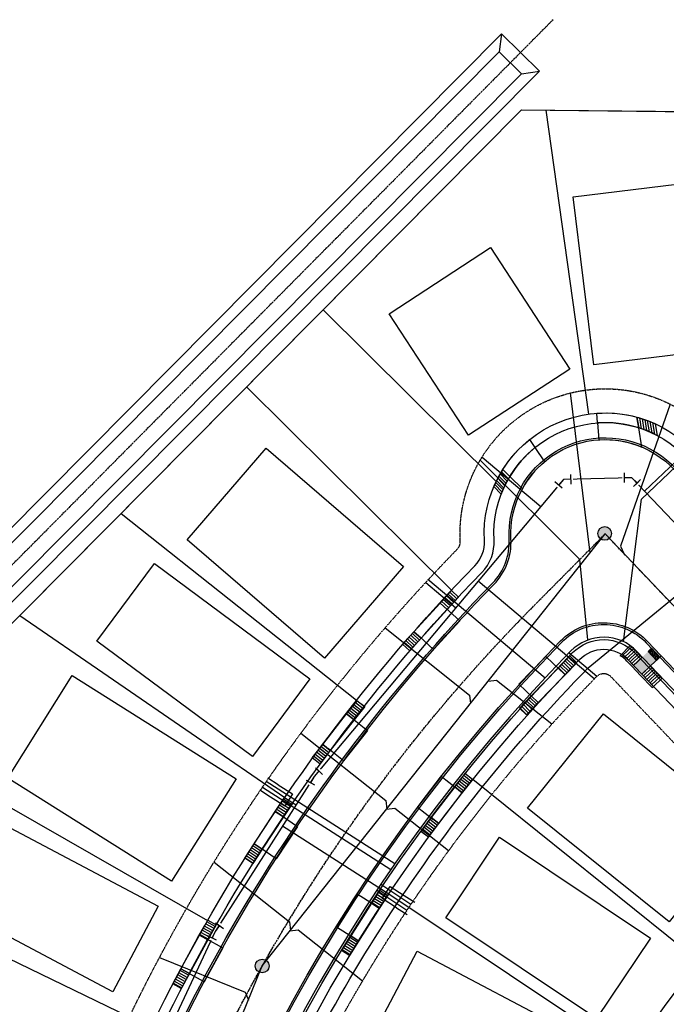
# Model space of a CAD drawing. Extents: x 2057702 to 2058676, y 13816795 to 13818331.
# Drawn here: x 2058005 to 2058273, y 13817925 to 13818331 of the extents above; entities that cross this region are included whole.
import ezdxf

# ---------------------------------------------------------------- set-up
doc = ezdxf.new("R2010")
doc.units = 0
doc.header["$MEASUREMENT"] = 0
doc.linetypes.add('CENTER2', pattern=[1.125, 0.75, -0.125, 0.125, -0.125])
doc.linetypes.add('HIDDEN2', pattern=[0.1875, 0.125, -0.0625])
for name, color, linetype in [('C-U05-BNDY', 4, 'Continuous'), ('C-U05-DRN-CL', 1, 'CENTER2'), ('C-U05-DRN-EARTH', 7, 'Continuous'), ('C-U05-ESMT-UTIL', 1, 'HIDDEN2'), ('C-U05-GAS', 2, 'NTGASn'), ('C-U05-GAS-SRV', 2, 'Continuous'), ('C-U05-LOT', 7, 'Continuous'), ('C-U05-LOT-PAD', 2, 'Continuous'), ('C-U05-SEWR', 3, 'SSWUGn'), ('C-U05-SEWR-LAT', 2, 'Continuous'), ('C-U05-SEWR-MH', 2, 'Continuous'), ('C-U05-STR-BOC', 1, 'Continuous'), ('C-U05-STR-CL', 1, 'CENTER2'), ('C-U05-STR-DRWY', 244, 'Continuous'), ('C-U05-STR-EOP', 7, 'Continuous'), ('C-U05-STR-RAMP', 7, 'Continuous'), ('C-U05-STR-ROW', 3, 'Continuous'), ('C-U05-STR-SDWK', 254, 'Continuous'), ('C-U05-UG-ELEC-A', 14, 'ELECTRICAL'), ('C-U05-WAT', 4, 'WATERL'), ('C-U05-WAT-FITT', 7, 'Continuous'), ('C-U05-WAT-SRVC', 7, 'Continuous')]:
    doc.layers.add(name, color=color, linetype=linetype)
doc.styles.add('ALTYPE', font='txt')
doc.styles.add('EJTEXT', font='arial.ttf')
doc.linetypes.add('ELECTRICAL', pattern='A,0.5,-0.185,["ELEC",EJTEXT,S=0.06,R=0,X=-0.1,Y=-0.03],-0.185', length=0.87)
doc.linetypes.add('NTGASn', pattern='A,0.4,-0.04,0.1,-0.04,0.1,-0.04,0.1,-0.04,0.4,-0.114,["G",ALTYPE,S=0.08,R=0,X=-0.08,Y=-0.04],-0.04', length=1.414)
doc.linetypes.add('SSWUGn', pattern='A,1,-0.178,["SS",ALTYPE,S=0.08,R=0,X=-0.144,Y=-0.04],-0.04,0.25', length=1.468)
doc.linetypes.add('WATERL', pattern='A,1,-0.11,["W",ALTYPE,S=0.08,R=0,X=-0.076,Y=-0.04],-0.04,0.5', length=1.65)
pattern_1 = [(3.80667343238379, (-0.6639011724731523, 9.977937423795998), (-0.06639011724731508, 0.9977937423795998), [])]
pattern_2 = [(8.427707183745337, (-1.465614053435305, 9.892015742323345), (-0.1465614053435304, 0.9892015742323346), [])]
pattern_3 = [(187.3213387708918, (1.27434012823505, -9.918470508983216), (0.1274340128235049, -0.991847050898322), [])]
pattern_4 = [(187.007598004898, (1.22000964078914, -9.925299817959226), (0.1220009640789139, -0.9925299817959231), [])]
pattern_5 = [(188.0699908584861, (1.40382679502293, -9.900973201134097), (0.1403826795022929, -0.9900973201134101), [])]

# ---------------------------------------------------------------- blocks, each defined once
blk = doc.blocks.new('*U4')
h = blk.add_hatch(color=256)
h.dxf.hatch_style = 1
edge = h.paths.add_edge_path()
edge.add_arc((0, 0), 5.676353125371589, 0, 360)
blk.add_circle((0, 0), 5.676353125371589)
blk = doc.blocks.new('*U11')
at = {"color": 6}
for points in [[(-7.940554772666088, 2.224317851003141), (-5.941346717273893, 2.1680404021007638), (-6.053901615078647, -1.8303757086836265), (-8.053109670470842, -1.7740982597812494)], [(4.041989890176293, -7.187650362094185), (2.668130482952801, -5.734202623376511), (5.575025960388149, -2.9864838089295285), (6.94888536761164, -4.439931547647202)]]:
    blk.add_wipeout(points, dxfattribs=at)
at = {"flags": 128}
for points in [[(-6.110179063981347, -3.829583764075843), (-5.88506926837057, 4.16724845749232)], [(4.121578221670474, -4.360343216153019), (0, 0), (-5.997624166176271, 0.1688323467085686)], [(7.028473699105821, -1.612624401706038), (1.214682744235128, -7.108062030600003)]]:
    blk.add_lwpolyline(points, dxfattribs=at)
blk = doc.blocks.new('*U12')
at = {"color": 6}
for points in [[(8.037652516734793, -1.8428624528778261), (6.038036486157322, -1.8820508473027369), (5.959659697307501, 2.117181213852204), (7.959275727884972, 2.1563696082771147)], [(-6.986579136628075, -4.38037806218079), (-5.600347461079434, -2.9387256277481333), (-2.717042592214119, -5.711188978845415), (-4.10327426776276, -7.152841413278072)]]:
    blk.add_wipeout(points, dxfattribs=at)
at = {"flags": 128}
for points in [[(5.998848091732411, 0.1175651832747331), (0, 0), (-4.158695026646776, -4.324957303296775)], [(5.92047130288259, 4.116797244429673), (6.077224880582233, -3.881666877880208)], [(-1.27539015778166, -7.097420654394309), (-7.041999895510982, -1.55249395219922)]]:
    blk.add_lwpolyline(points, dxfattribs=at)
blk = doc.blocks.new('*U15')
at = {"color": 6}
for points in [[(6.947504179886064, 4.442092487833374), (5.574096872138365, 2.988217538938107), (2.6663469743478285, 5.735032154433505), (4.039754282095528, 7.188907103328772)], [(-5.947400580710695, -5.712129754376917), (-4.884019841246124, -4.018252131012176), (-1.4962645945166422, -6.1450136099413175), (-2.559645333981213, -7.838891233306059)]]:
    blk.add_wipeout(points, dxfattribs=at)
at = {"flags": 128}
for points in [[(4.120221923243096, 4.361624846685805), (0, 0), (-3.190142217881382, -5.081632870476747)], [(1.21247202545256, 7.108439462181202), (7.027971821033633, 1.614810231190408)], [(0.197613028244398, -7.20839434902551), (-6.57789746487837, -2.954871391450306)]]:
    blk.add_lwpolyline(points, dxfattribs=at)
blk = doc.blocks.new('*U14')
at = {"color": 6}
for points in [[(6.280014788552126, 5.344288002677862), (5.116734132579736, 3.7173958380152996), (1.8629498032546086, 6.0439571499600815), (3.0262304592269995, 7.670849314622644)], [(-5.116727197295794, -6.466769115000899), (-4.293189569252865, -4.644192429317295), (-0.6480361978856601, -6.291267685403154), (-1.4715738259285893, -8.113844371086756)]]:
    blk.add_wipeout(points, dxfattribs=at)
at = {"flags": 128}
for points in [[(3.489841967917173, 4.880676493987691), (0, 0), (-2.470612883569262, -5.467730057360224)], [(0.2360576385920456, 7.207237805932473), (6.7436262972423, 2.554115182042909)], [(1.174540487148183, -7.114805313151197), (-6.115766255214707, -3.82065480121429)]]:
    blk.add_lwpolyline(points, dxfattribs=at)
blk = doc.blocks.new('*U136')
blk.add_lwpolyline([(-78.91126688625384, -4.797152635961971), (-66.00730674752852, 43.50903550816602), (6.451980068462923, 24.15309407230435), (-6.451980068462916, -24.15309407230435)], close=True)
blk = doc.blocks.new('*U135')
blk.add_lwpolyline([(-76.13894407649389, -21.28055238763397), (-73.67948778496405, 28.65892172881781), (1.229728144834747, 24.96973705827171), (-1.229728144834743, -24.96973705827171)], close=True)
blk = doc.blocks.new('*U133')
blk.add_lwpolyline([(-69.58118216643678, -34.40145059897756), (-77.47154017067305, 4.812606201027144), (-3.945179003031144, 19.60702839981866), (3.945179003031146, -19.60702839981865)], close=True)
blk = doc.blocks.new('*U148')
blk.add_lwpolyline([(82.37815133813584, -3.720342026143279), (70.93585611005122, -42.04884160625157), (-5.721147613149946, -19.16424979032056), (5.721147613149943, 19.16424979032056)], close=True)
blk = doc.blocks.new('*U149')
blk.add_lwpolyline([(81.94269590940377, 17.61804046333574), (77.39377058879165, -32.17460235370297), (-2.274462659378629, -24.8963214086041), (2.274462659378624, 24.8963214086041)], close=True)
blk = doc.blocks.new('*U150')
blk.add_lwpolyline([(82.4564102958953, -0.9701359674143863), (72.29912268051123, -39.65901690816241), (-5.078643806791281, -19.34444047061051), (5.078643806791279, 19.3444404706105)], close=True)
blk = doc.blocks.new('*U151')
blk.add_lwpolyline([(76.42981605956413, 20.21098543138072), (73.27044523691507, -29.68909849923704), (-1.579685410395107, -24.95004196536775), (1.579685410395102, 24.95004196536774)], close=True)
blk = doc.blocks.new('*U152')
blk.add_lwpolyline([(64.6598438465321, -6.641172017122138), (40.81409028100018, -50.5886410815589), (-11.92287678194741, -21.97373453266254), (11.9228767819474, 21.97373453266254)], close=True)
blk = doc.blocks.new('*U153')
blk.add_lwpolyline([(31.3640722073725, -67.38913593387704), (-18.42181899279192, -72.01136890973349), (-24.89294559999614, -2.311116488855526), (24.89294559999613, 2.31111648885553)], close=True)
blk = doc.blocks.new('*U296')
h = blk.add_hatch()
h.set_pattern_fill('ANSI31', color=241, scale=7.999999999999996, angle=-41.1933265676162)
h.set_pattern_definition(pattern_1)
h.paths.add_polyline_path([(-5.173135415140782, 17.69559597606905), (-1.195022113394361, 17.960287362637), (-1.659752935269943, 24.94484355921805), (-5.637866237016365, 24.6801521726501)])
h = blk.add_hatch()
h.set_pattern_fill('ANSI31', color=241, scale=7.999999999999996, angle=-41.1933265676162)
h.set_pattern_definition(pattern_1)
h.paths.add_polyline_path([(-3.659224382420901, -5.2545291814868), (0.3319505870539888, -4.98896871184361), (-0.1327802348215955, 1.995587484737444), (-4.123955204296484, 1.730027015094253)])
at = {"color": 242, "flags": 128}
for points in [[(-5.173135415140782, 17.69559597606905), (-1.195022113394361, 17.960287362637), (-1.659752935269943, 24.94484355921805), (-5.637866237016365, 24.6801521726501)], [(-3.659224382420901, -5.2545291814868), (0.3319505870539888, -4.98896871184361), (-0.1327802348215955, 1.995587484737444), (-4.123955204296484, 1.730027015094253)]]:
    blk.add_lwpolyline(points, close=True, dxfattribs=at)
at = {"color": 243}
blk.add_lwpolyline([(-4.188403340476716, 17.76111701040573), (-12.16942623087079, 17.21005152448979), (-11.10718435229802, 1.245351646590237), (-3.13922312963242, 1.795548049430941)], dxfattribs=at)
at = {"color": 243, "linetype": 'Continuous', "flags": 128}
blk.add_lwpolyline([(-1.195022113394361, 17.960287362637), (-5.173135415140782, 17.69559597606905), (-4.123955204296484, 1.730027015094253), (-0.1327802348215955, 1.995587484737444)], close=True, dxfattribs=at)
blk = doc.blocks.new('*U176')
h = blk.add_hatch()
h.set_pattern_fill('ANSI31', color=241, scale=7.999999999999997, angle=-36.57229281625465)
h.set_pattern_definition(pattern_2)
h.paths.add_polyline_path([(-6.581962404402761, 17.22130128296592), (-2.638105299100897, 17.80562833574978), (-3.664035137640131, 24.73003935520802), (-7.607892242941995, 24.14571230242416)])
h = blk.add_hatch()
h.set_pattern_fill('ANSI31', color=241, scale=7.999999999999997, angle=-36.57229281625465)
h.set_pattern_definition(pattern_2)
h.paths.add_polyline_path([(-3.22399926930526, -5.532253493064027), (0.7328070275280264, -4.946007871041606), (-0.2931228110112106, 1.978403148416642), (-4.249929107844496, 1.392157526394221)])
at = {"color": 242, "flags": 128}
for points in [[(-6.581962404402761, 17.22130128296592), (-2.638105299100897, 17.80562833574978), (-3.664035137640131, 24.73003935520802), (-7.607892242941995, 24.14571230242416)], [(-3.22399926930526, -5.532253493064027), (0.7328070275280264, -4.946007871041606), (-0.2931228110112106, 1.978403148416642), (-4.249929107844496, 1.392157526394221)]]:
    blk.add_lwpolyline(points, close=True, dxfattribs=at)
at = {"color": 243}
blk.add_lwpolyline([(-5.605710021702218, 17.36594411923601), (-13.51639305125699, 16.17368007437179), (-11.17141056316731, 0.3464548870386499), (-3.273676725143955, 1.536800362664317)], dxfattribs=at)
at = {"color": 243, "linetype": 'Continuous', "flags": 128}
blk.add_lwpolyline([(-2.638105299100897, 17.80562833574978), (-6.581962404402761, 17.22130128296592), (-4.249929107844496, 1.392157526394221), (-0.2931228110112106, 1.978403148416642)], close=True, dxfattribs=at)
blk = doc.blocks.new('*U293')
h = blk.add_hatch()
h.set_pattern_fill('ANSI31', color=241, scale=7.999999999999996, angle=-217.6786612291081)
h.set_pattern_definition(pattern_3)
h.paths.add_polyline_path([(3.330218138579705, 5.468971306331265), (-0.6371700649300658, 4.959235254387211), (0.2548680259720264, -1.983694101754885), (4.222256229481797, -1.473958049810832)])
h = blk.add_hatch()
h.set_pattern_fill('ANSI31', color=241, scale=7.999999999999996, angle=-217.6786612291081)
h.set_pattern_definition(pattern_3)
h.paths.add_polyline_path([(6.248216614985013, -17.34517904502228), (2.29381223374824, -17.85324691579397), (3.185850324650329, -24.79617627193606), (7.140254705887105, -24.28810840116437)])
at = {"color": 242, "flags": 128}
for points in [[(3.330218138579705, 5.468971306331265), (-0.6371700649300658, 4.959235254387211), (0.2548680259720264, -1.983694101754885), (4.222256229481797, -1.473958049810832)], [(6.248216614985013, -17.34517904502228), (2.29381223374824, -17.85324691579397), (3.185850324650329, -24.79617627193606), (7.140254705887105, -24.28810840116437)]]:
    blk.add_lwpolyline(points, close=True, dxfattribs=at)
at = {"color": 243, "linetype": 'Continuous', "flags": 128}
blk.add_lwpolyline([(2.29381223374824, -17.85324691579397), (6.248216614985013, -17.34517904502228), (4.222256229481797, -1.473958049810832), (0.2548680259720264, -1.983694101754885)], close=True, dxfattribs=at)
at = {"color": 243}
blk.add_lwpolyline([(5.26935338635687, -17.47094487683852), (13.20158255995669, -16.43164709263337), (11.16263835218049, -0.5620942785942882), (3.243393000853653, -1.599723881627063)], dxfattribs=at)
blk = doc.blocks.new('*U289')
h = blk.add_hatch()
h.set_pattern_fill('ANSI31', color=241, scale=7.999999999999996, angle=-217.9924019951019)
h.set_pattern_definition(pattern_4)
h.paths.add_polyline_path([(3.360115105896066, 5.450653765845805), (-0.6100048212076705, 4.962649908879667), (0.2440019284830683, -1.985059963551868), (4.214121855586804, -1.497056106585731)])
h = blk.add_hatch()
h.set_pattern_fill('ANSI31', color=241, scale=7.999999999999996, angle=-217.9924019951019)
h.set_pattern_definition(pattern_4)
h.paths.add_polyline_path([(6.153144521238066, -17.37913287458304), (2.196017356347617, -17.86553967196681), (3.050024106038352, -24.81324954439834), (7.007151270928804, -24.32684274701457)])
at = {"color": 242, "flags": 128}
for points in [[(3.360115105896066, 5.450653765845805), (-0.6100048212076705, 4.962649908879667), (0.2440019284830683, -1.985059963551868), (4.214121855586804, -1.497056106585731)], [(6.153144521238066, -17.37913287458304), (2.196017356347617, -17.86553967196681), (3.050024106038352, -24.81324954439834), (7.007151270928804, -24.32684274701457)]]:
    blk.add_lwpolyline(points, close=True, dxfattribs=at)
at = {"color": 243, "linetype": 'Continuous', "flags": 128}
blk.add_lwpolyline([(2.196017356347617, -17.86553967196681), (6.153144521238066, -17.37913287458304), (4.214121855586804, -1.497056106585731), (0.2440019284830683, -1.985059963551868)], close=True, dxfattribs=at)
at = {"color": 243}
blk.add_lwpolyline([(5.173607301651707, -17.49953677924467), (13.11140852173152, -16.50368973413114), (11.15939309386697, -0.6232100257161985), (3.234584636000444, -1.617460011247356)], dxfattribs=at)
blk = doc.blocks.new('*U294')
h = blk.add_hatch()
h.set_pattern_fill('ANSI31', color=241, scale=7.999999999999996, angle=-216.9300091415139)
h.set_pattern_definition(pattern_5)
h.paths.add_polyline_path([(3.258475882039064, 5.512017319110102), (-0.7019133983225728, 4.950486600452043), (0.2807653593290292, -1.980194640180818), (4.241154639690665, -1.418663921522759)])
h = blk.add_hatch()
h.set_pattern_fill('ANSI31', color=241, scale=7.999999999999996, angle=-216.9300091415139)
h.set_pattern_definition(pattern_5)
h.paths.add_polyline_path([(6.474316596986249, -17.26205872929539), (2.526888233961265, -17.82175176162736), (3.509566991612863, -24.75243300226022), (7.456995354637851, -24.19273996992825)])
at = {"color": 242, "flags": 128}
for points in [[(3.258475882039064, 5.512017319110102), (-0.7019133983225728, 4.950486600452043), (0.2807653593290292, -1.980194640180818), (4.241154639690665, -1.418663921522759)], [(6.474316596986249, -17.26205872929539), (2.526888233961265, -17.82175176162736), (3.509566991612863, -24.75243300226022), (7.456995354637851, -24.19273996992825)]]:
    blk.add_lwpolyline(points, close=True, dxfattribs=at)
at = {"color": 243, "linetype": 'Continuous', "flags": 128}
blk.add_lwpolyline([(2.526888233961265, -17.82175176162736), (6.474316596986249, -17.26205872929539), (4.241154639690665, -1.418663921522759), (0.2807653593290292, -1.980194640180818)], close=True, dxfattribs=at)
at = {"color": 243}
blk.add_lwpolyline([(5.497180194208831, -17.40060372263672), (13.41515269518843, -16.25775157975351), (11.1690298205562, -0.416194458306973), (3.264018236913246, -1.557208914864081)], dxfattribs=at)

msp = doc.modelspace()

# ---------------------------------------------------------------- hatches: boundary and pattern name
at = {"linetype": 'Continuous'}
h = msp.add_hatch(color=241, dxfattribs=at)
h.dxf.hatch_style = 1
h.paths.add_polyline_path([(2058262.696174343, 13818060.95684897), (2058259.245306378, 13818064.57506819), (2058267.20522661, 13818072.16714761), (2058270.656094574, 13818068.5489284)])

# ---------------------------------------------------------------- linework, layer by layer
at = {"color": 1}
for p, q in [((2058265.215043998, 13818070.26934013), (2058266.662331684, 13818071.64968732)), ((2058266.662493728, 13818071.64951742), (2058270.113361692, 13818068.0312982)), ((2058266.662493728, 13818071.64951742), (2058270.113037606, 13818068.03163801)), ((2058268.666074006, 13818066.65095102), (2058265.215206041, 13818070.26917023)), ((2058270.113199649, 13818068.0314681), (2058268.665911962, 13818066.65112092)), ((2058265.590749715, 13818063.71754334), (2058270.421964865, 13818058.65203644))]:
    msp.add_line(p, q, dxfattribs=at)
at = {"color": 1, "linetype": 'Continuous'}
for p, q in [((2058265.881436918, 13818070.73184944), (2058265.811035129, 13818070.49196699)), ((2058266.124382105, 13818070.79082092), (2058265.881436918, 13818070.73184944)), ((2058266.296925504, 13818070.60990996), (2058266.124382106, 13818070.79082093)), ((2058266.296925504, 13818070.60990996), (2058266.226523715, 13818070.37002752)), ((2058266.50813087, 13818071.3295573), (2058266.437729081, 13818071.08967486)), ((2058266.61027248, 13818070.9087639), (2058266.437729082, 13818071.08967486)), ((2058266.751076056, 13818071.38852879), (2058266.508130869, 13818071.3295573)), ((2058266.853217666, 13818070.96773538), (2058266.610272479, 13818070.90876389)), ((2058266.923619455, 13818071.20761783), (2058266.751076057, 13818071.38852879)), ((2058266.923619455, 13818071.20761783), (2058266.853217667, 13818070.96773538)), ((2058267.306434456, 13818070.97434852), (2058267.268706251, 13818070.84579591)), ((2058267.44124965, 13818070.66488495), (2058267.268706251, 13818070.84579591)), ((2058267.571443583, 13818070.69648767), (2058267.441249649, 13818070.66488495)), ((2058265.497688153, 13818070.19311306), (2058265.327212076, 13818070.15173242)), ((2058265.670231552, 13818070.0122021), (2058265.497688154, 13818070.19311306)), ((2058265.670231552, 13818070.0122021), (2058265.6208302, 13818069.84387516)), ((2058265.983578529, 13818070.31105603), (2058265.81103513, 13818070.491967)), ((2058266.226523714, 13818070.37002752), (2058265.983578527, 13818070.31105603)), ((2058266.085720137, 13818069.89026262), (2058266.015318349, 13818069.65038018)), ((2058266.187861747, 13818069.46946922), (2058266.015318349, 13818069.65038018)), ((2058266.328665324, 13818069.94923411), (2058266.085720137, 13818069.89026262)), ((2058266.430806933, 13818069.5284407), (2058266.187861746, 13818069.46946922)), ((2058266.501208723, 13818069.76832315), (2058266.328665325, 13818069.94923411)), ((2058266.532948542, 13818069.10764729), (2058266.362472465, 13818069.06626665)), ((2058266.501208723, 13818069.76832315), (2058266.430806934, 13818069.5284407)), ((2058266.705491941, 13818068.92673634), (2058266.532948543, 13818069.1076473)), ((2058266.712414089, 13818070.48797049), (2058266.6420123, 13818070.24808804)), ((2058266.814555699, 13818070.06717708), (2058266.642012301, 13818070.24808804)), ((2058266.705491941, 13818068.92673633), (2058266.656090589, 13818068.7584094)), ((2058266.955359275, 13818070.54694197), (2058266.712414088, 13818070.48797049)), ((2058267.057500885, 13818070.12614857), (2058266.814555698, 13818070.06717708)), ((2058266.916697307, 13818069.64638367), (2058266.846295519, 13818069.40650122)), ((2058267.018838918, 13818069.22559027), (2058266.846295519, 13818069.40650123)), ((2058267.159642494, 13818069.70535516), (2058266.916697307, 13818069.64638367)), ((2058267.127902675, 13818070.36603102), (2058266.955359277, 13818070.54694198)), ((2058267.261784103, 13818069.28456175), (2058267.018838916, 13818069.22559027)), ((2058267.120980526, 13818068.80479686), (2058267.050578737, 13818068.56491441)), ((2058267.223122136, 13818068.38400345), (2058267.050578738, 13818068.56491441)), ((2058267.127902674, 13818070.36603101), (2058267.057500885, 13818070.12614856)), ((2058267.363925713, 13818068.86376834), (2058267.120980526, 13818068.80479686)), ((2058267.332185894, 13818069.5244442), (2058267.159642495, 13818069.70535516)), ((2058267.466067322, 13818068.44297494), (2058267.223122135, 13818068.38400345)), ((2058267.332185892, 13818069.5244442), (2058267.261784103, 13818069.28456175)), ((2058267.536469112, 13818068.68285738), (2058267.363925714, 13818068.86376835)), ((2058267.568208932, 13818068.02218153), (2058267.397732855, 13818067.98080089)), ((2058267.536469111, 13818068.68285738), (2058267.466067322, 13818068.44297493)), ((2058267.543391258, 13818070.24409154), (2058267.47298947, 13818070.00420909)), ((2058267.645532869, 13818069.82329813), (2058267.472989471, 13818070.00420909)), ((2058267.786336446, 13818070.30306302), (2058267.543391259, 13818070.24409154)), ((2058267.740752331, 13818067.84127057), (2058267.568208932, 13818068.02218153)), ((2058267.888478055, 13818069.88226962), (2058267.645532868, 13818069.82329813)), ((2058267.747674477, 13818069.40250472), (2058267.677272688, 13818069.16262227)), ((2058267.849816088, 13818068.98171131), (2058267.67727269, 13818069.16262228)), ((2058267.74075233, 13818067.84127057), (2058267.691350979, 13818067.67294363)), ((2058267.990619665, 13818069.46147621), (2058267.747674478, 13818069.40250472)), ((2058267.958879844, 13818070.12215207), (2058267.786336446, 13818070.30306303)), ((2058268.092761274, 13818069.0406828), (2058267.849816087, 13818068.98171132)), ((2058267.951957697, 13818068.56091791), (2058267.881555908, 13818068.32103546)), ((2058268.054099307, 13818068.1401245), (2058267.881555909, 13818068.32103546)), ((2058267.958879843, 13818070.12215206), (2058267.888478055, 13818069.88226961)), ((2058268.194902883, 13818068.61988939), (2058267.951957696, 13818068.56091791)), ((2058268.163163064, 13818069.28056525), (2058267.990619666, 13818069.46147621)), ((2058268.297044493, 13818068.19909599), (2058268.054099306, 13818068.1401245)), ((2058268.156240916, 13818067.71933109), (2058268.085839127, 13818067.47944864)), ((2058268.258382525, 13818067.29853769), (2058268.085839127, 13818067.47944865)), ((2058268.163163063, 13818069.28056525), (2058268.092761274, 13818069.0406828)), ((2058268.399186102, 13818067.77830258), (2058268.156240915, 13818067.71933109)), ((2058268.367446283, 13818068.43897843), (2058268.194902885, 13818068.61988939)), ((2058268.501327711, 13818067.35750917), (2058268.258382524, 13818067.29853769)), ((2058268.367446282, 13818068.43897843), (2058268.297044493, 13818068.19909598)), ((2058268.341694846, 13818069.88888276), (2058268.30396664, 13818069.76033014)), ((2058268.476510039, 13818069.57941918), (2058268.30396664, 13818069.76033014)), ((2058268.571729501, 13818067.59739162), (2058268.399186103, 13818067.77830258)), ((2058268.603469321, 13818066.93671576), (2058268.432993244, 13818066.89533512)), ((2058268.606703972, 13818069.6110219), (2058268.476510039, 13818069.57941918)), ((2058268.571729501, 13818067.59739162), (2058268.501327712, 13818067.35750917)), ((2058268.578651648, 13818069.15862577), (2058268.50824986, 13818068.91874333)), ((2058268.680793258, 13818068.73783237), (2058268.50824986, 13818068.91874333)), ((2058268.821596835, 13818069.21759726), (2058268.578651648, 13818069.15862577)), ((2058268.77601272, 13818066.7558048), (2058268.603469322, 13818066.93671576)), ((2058268.923738444, 13818068.79680385), (2058268.680793257, 13818068.73783237)), ((2058268.782934867, 13818068.31703896), (2058268.712533078, 13818068.07715651)), ((2058268.885076477, 13818067.89624555), (2058268.712533079, 13818068.07715651)), ((2058269.025880054, 13818068.37601044), (2058268.782934867, 13818068.31703896)), ((2058268.994140233, 13818069.0366863), (2058268.821596835, 13818069.21759726)), ((2058269.128021663, 13818067.95521704), (2058268.885076476, 13818067.89624555)), ((2058268.987218086, 13818067.47545214), (2058268.916816297, 13818067.2355697)), ((2058269.089359695, 13818067.05465874), (2058268.916816298, 13818067.2355697)), ((2058268.994140233, 13818069.0366863), (2058268.923738445, 13818068.79680385)), ((2058269.230163272, 13818067.53442363), (2058268.987218085, 13818067.47545214)), ((2058269.198423453, 13818068.19509948), (2058269.025880055, 13818068.37601044)), ((2058269.198423452, 13818068.19509948), (2058269.128021663, 13818067.95521704)), ((2058269.402706671, 13818067.35351267), (2058269.230163274, 13818067.53442363)), ((2058269.376955235, 13818068.80341699), (2058269.33922703, 13818068.67486438)), ((2058269.511770428, 13818068.49395342), (2058269.33922703, 13818068.67486438)), ((2058269.641964362, 13818068.52555614), (2058269.511770428, 13818068.49395342)), ((2058269.613912037, 13818068.07316001), (2058269.543510248, 13818067.83327756)), ((2058269.716053646, 13818067.6523666), (2058269.543510249, 13818067.83327756)), ((2058269.856857224, 13818068.13213149), (2058269.613912037, 13818068.07316001)), ((2058270.029400622, 13818067.95122053), (2058269.856857224, 13818068.13213149)), ((2058266.823656191, 13818063.5115297), (2058263.386347936, 13818060.23320513)), ((2058267.513829784, 13818062.78788585), (2058264.076521528, 13818059.50956129)), ((2058268.204003376, 13818062.06424201), (2058264.766695121, 13818058.78591744)), ((2058268.894176969, 13818061.34059817), (2058265.456868714, 13818058.0622736)), ((2058269.584350562, 13818060.61695432), (2058266.147042307, 13818057.33862976)), ((2058270.274524155, 13818059.89331048), (2058266.8372159, 13818056.61498591))]:
    msp.add_line(p, q, dxfattribs=at)
at = {"color": 13}
for p, q in [((2058266.662331684, 13818071.64968732), (2058270.113199649, 13818068.0314681)), ((2058268.666074006, 13818066.65095102), (2058265.215206041, 13818070.26917023)), ((2058268.666074006, 13818066.65095102), (2058265.215206041, 13818070.26917023)), ((2058258.702573496, 13818064.057438), (2058262.153441461, 13818060.43921878)), ((2058260.692594065, 13818065.95541538), (2058259.245306378, 13818064.57506819)), ((2058262.153441461, 13818060.43921878), (2058266.984656611, 13818055.37371188)), ((2058262.696174343, 13818060.95684897), (2058264.143462029, 13818062.33719616)), ((2058267.527389493, 13818055.89134207), (2058270.964697748, 13818059.16966664)), ((2058266.984656611, 13818055.37371188), (2058267.527389493, 13818055.89134207))]:
    msp.add_line(p, q, dxfattribs=at)
at = {"color": 7}
for p, q in [((2058270.656256617, 13818068.5487585), (2058267.205388653, 13818072.16697771)), ((2058270.656256617, 13818068.5487585), (2058266.133482598, 13818064.23517354)), ((2058259.245306378, 13818064.57506819), (2058262.696174343, 13818060.95684897)), ((2058266.133482598, 13818064.23517354), (2058270.964697748, 13818059.16966664)), ((2058262.696174343, 13818060.95684897), (2058267.527389493, 13818055.89134207))]:
    msp.add_line(p, q, dxfattribs=at)
at = {"color": 242}
for p, q in [((2058259.245306378, 13818064.57506819), (2058262.682614633, 13818067.85339276)), ((2058262.682614633, 13818067.85339276), (2058262.139881751, 13818067.33576256)), ((2058260.692594065, 13818065.95541538), (2058259.245306378, 13818064.57506819)), ((2058266.133482598, 13818064.23517354), (2058262.696174343, 13818060.95684897)), ((2058265.590749715, 13818063.71754334), (2058266.133482598, 13818064.23517354)), ((2058262.696174343, 13818060.95684897), (2058264.143462029, 13818062.33719616))]:
    msp.add_line(p, q, dxfattribs=at)
at = {"color": 255, "linetype": 'Continuous'}
msp.add_line((2058265.590425629, 13818063.71788315), (2058265.590161159, 13818063.71698201), dxfattribs=at)
for p, q in [((2058112.366230604, 13818015.23124258), (2058118.263067829, 13818011.45933192)), ((2058115.030386552, 13818006.40465372), (2058109.133549326, 13818010.17656437)), ((2058118.263067829, 13818011.45933192), (2058115.030386552, 13818006.40465372)), ((2058155.342314973, 13817968.19429667), (2058158.574996243, 13817973.24897487)), ((2058158.574996243, 13817973.24897487), (2058164.471833475, 13817969.47706422)), ((2058161.239152204, 13817964.42238601), (2058155.342314973, 13817968.19429667))]:
    msp.add_line(p, q)
at = {"flags": 128}
for points in [[(2058156.504208231, 13818080.03203073), (2058191.43406132, 13818052.29322489), (2058191.837113185, 13818048.78074013)], [(2058225.427843804, 13818040.24852291), (2058202.630673883, 13818058.3524144), (2058199.118188126, 13818057.94937123)], [(2058116.646727192, 13818008.93199282), (2058119.764919436, 13818006.93777652)], [(2058182.764395753, 13817987.88519665), (2058160.629675451, 13818005.46301776), (2058157.117189694, 13818005.05997459)], [(2058156.958655607, 13817970.72163577), (2058114.181377735, 13817998.07952073)], [(2058147.19450804, 13817934.03235458), (2058120.646669306, 13817955.11476057), (2058117.134183548, 13817954.7117174)], [(2058063.288261035, 13817943.87362232), (2058098.636031349, 13817929.52686544), (2058100.012309195, 13817926.27020161)]]:
    msp.add_lwpolyline(points, dxfattribs=at)
at = {"layer": 'C-U05-DRN-EARTH', "flags": 128}
msp.add_lwpolyline([(2058220.316959766, 13818310.09539136), (2058204.698185191, 13818325.58588873), (2058203.66279724, 13818318.15817591), (2058212.885819381, 13818309.0030204)], close=True, dxfattribs=at)
at = {"layer": 'C-U05-ESMT-UTIL', "flags": 128}
msp.add_lwpolyline([(2057851.75530073, 13817340.49811372), (2058000.20251998, 13817399.0419799, 0.3820575852356692), (2058002.595780038, 13817403.80925545, -0.1027934917809978), (2057984.638103833, 13817703.95295055, 0.3973532566165113), (2057981.486633222, 13817708.44920249), (2057971.663450374, 13817710.47130534, 0.2339108341109302), (2057968.25697784, 13817709.43828609, -3.17400155074243), (2057984.668502181, 13817789.16390665, 0.2339108348198606), (2057987.390011889, 13817786.86944185), (2057997.213194739, 13817784.847339, 0.3973532566473787), (2058001.884297208, 13817787.73331374, -0.128521749718608), (2058186.470667264, 13818112.7059138, 0.2093008200748499), (2058187.599534624, 13818115.70902029, -1.064759576375571), (2058307.358130772, 13818114.55662523, 0.2115901911697547), (2058308.453096014, 13818111.50686276), (2058451.674720488, 13817961.33957967, 0.4222592446940564), (2058457.408230989, 13817961.28239284), (2058530.430402079, 13818034.85015311)], format="xyb", dxfattribs=at)
msp.add_lwpolyline([(2058396.933791984, 13817900.20895164, 0.2917858138596059), (2058306.552523429, 13817435.6686653), (2058393.122401223, 13817216.15706707, -0.4142135626253092), (2058390.868821636, 13817210.96848547), (2058192.721279969, 13817132.82405687, -0.4142135620854231), (2058187.532698369, 13817135.07763645), (2058100.962820642, 13817354.58923444, -0.2961111929609456), (2058244.052425384, 13818060.02775219, -0.423963826585396), (2058249.80218421, 13818059.98703003), (2058396.92893528, 13817905.72523786, -0.3999045949777442)], format="xyb", close=True, dxfattribs=at)
at = {"layer": 'C-U05-GAS', "flags": 128}
msp.add_lwpolyline([(2058400.729233383, 13817923.47430837), (2058260.656844178, 13818070.33963149, 0.4239638265861326), (2058233.345489756, 13818070.53306178, 0.2961111929607027), (2058087.008768417, 13817349.08610565), (2058173.578646143, 13817129.57450766), (2058180.54927594, 13817111.89937486)], format="xyb", dxfattribs=at)
at = {"layer": 'C-U05-GAS-SRV', "flags": 128}
for points in [[(2058255.084076515, 13818074.37700294), (2058262.495048048, 13818133.23293779), (2058290.909181344, 13818160.32870467)], [(2058240.38277627, 13818075.07084717), (2058237.082312085, 13818108.38200782), (2058195.815802379, 13818149.3424791)], [(2058174.138447208, 13818100.14914979), (2058222.674604906, 13818059.40636821)], [(2058244.052425383, 13818060.02775219), (2058232.556961062, 13818069.72805798)], [(2058167.197211522, 13817965.71268172), (2058154.727290563, 13817974.04941198)], [(2058165.529865472, 13817963.21869753), (2058153.059944512, 13817971.55542778)]]:
    msp.add_lwpolyline(points, dxfattribs=at)
at = {"layer": 'C-U05-LOT'}
for p, q in [((2058212.8949085, 13818294.10086075), (2058284.227816176, 13818293.38937633)), ((2058222.950106391, 13818294.0005688), (2058240.568809605, 13818168.40780839))]:
    msp.add_line(p, q, dxfattribs=at)
at = {"layer": 'C-U05-LOT', "flags": 128}
for points in [[(2058202.47984466, 13818140.61438935), (2058130.985030012, 13818211.57898808)], [(2058183.955140251, 13818095.59764271), (2058099.283873717, 13818179.64097484)]]:
    msp.add_lwpolyline(points, dxfattribs=at)
at = {"layer": 'C-U05-LOT'}
for points in [[(2058047.420798007, 13818127.39040129), (2058144.762381449, 13818050.16717213)], [(2058005.544203938, 13818085.20092393), (2058115.048969766, 13818009.95382651)], [(2058286.355814368, 13817942.22762213), (2058192.813402531, 13818017.39288796)], [(2057909.029308344, 13817987.96491196), (2058059.803189382, 13817914.92316127)], [(2058257.809625522, 13817903.32966777), (2058158.050257856, 13817970.0235098)]]:
    msp.add_lwpolyline(points, dxfattribs=at)
at = {"layer": 'C-U05-LOT', "flags": 128}
msp.add_lwpolyline([(2058294.998668267, 13817162.41013206), (2058203.292536961, 13817394.94551224, -0.2976843916179225), (2058324.808159968, 13817985.25682359), (2058329.952143081, 13817990.43924026)], format="xyb", dxfattribs=at)
at = {"layer": 'C-U05-SEWR', "flags": 128}
for points in [[(2058105.724651252, 13817940.34436182), (2058247.515012262, 13818118.89265648)], [(2058413.636116956, 13817944.71569952), (2058247.30415178, 13818119.1137424)], [(2058024.115650768, 13817739.27479416), (2058105.724651252, 13817940.34436182)]]:
    msp.add_lwpolyline(points, dxfattribs=at)
at = {"layer": 'C-U05-STR-BOC', "flags": 128}
for points in [[(2057859.184524597, 13817321.66014322), (2058007.631743847, 13817380.20400939, 0.3820575853204051), (2058022.140882981, 13817409.1056175, -0.1027934917805155), (2058004.675281125, 13817701.02480674, 0.3973532566479606), (2057985.569490543, 13817728.28333408), (2057975.529023788, 13817730.35016484, 0.2403980985053989), (2057954.35786736, 13817724.16505256, -3.175899231415437), (2057966.082895497, 13817781.12412139, 0.2403980988163829), (2057983.089870676, 13817767.08003816), (2057993.130337424, 13817765.01320741, 0.3973532566197411), (2058021.448896129, 13817782.50942926, -0.1285217497185766), (2058200.977249956, 13818098.57716444, 0.2093008200650749), (2058207.821008327, 13818116.7834975, -1.06475957639524), (2058287.161078275, 13818116.02003578, 0.2115901911703764), (2058293.799305059, 13818097.53085079), (2058437.020931233, 13817947.36356592)], [(2058411.75716646, 13817884.95850568, 0.2912400100715548), (2058326.320764082, 13817443.46476442), (2058413.624392383, 13817222.09262589, -0.4142135626942931), (2058401.088855932, 13817193.23114071), (2058200.150503816, 13817113.98608635, -0.4142135620449998), (2058168.694727864, 13817127.64841258), (2058082.124850138, 13817347.16001057, -0.2961111929601881), (2058229.598062287, 13818074.20992013, -0.4239638265852724), (2058264.455975166, 13818073.963042), (2058409.884288618, 13817921.48205467)]]:
    msp.add_lwpolyline(points, format="xyb", dxfattribs=at)
at = {"layer": 'C-U05-STR-CL', "flags": 128}
msp.add_lwpolyline([(2058167.027798426, 13817080.76788527), (2058064.682284856, 13817340.28109959, -0.297684391617914), (2058219.057849474, 13818090.22287444), (2058247.515012256, 13818118.89265649)], format="xyb", dxfattribs=at)
msp.add_lwpolyline([(2058424.301827753, 13817933.53240863), (2058247.515012262, 13818118.89265648)], dxfattribs=at)
at = {"layer": 'C-U05-STR-DRWY', "color": 241, "flags": 128}
for points in [[(2058244.123348734, 13818168.77749003, -0.0835097675405864), (2058260.628389134, 13818167.13785072), (2058261.370830041, 13818162.75110812, 0.0938454926549696), (2058244.394808115, 13818164.78484574)], [(2058244.394808115, 13818164.78484574), (2058244.869514711, 13818157.80282665, -0.1177184491875242), (2058262.732181645, 13818154.80139853), (2058261.370830041, 13818162.75110812, 0.0938454926549696)], [(2058205.229208963, 13818145.57505122, -0.08355372768864261), (2058216.287463879, 13818157.94813008), (2058218.468244234, 13818154.56793223, 0.08620041465673023), (2058208.14390449, 13818142.68188509)], [(2058208.143887622, 13818142.68185715, -0.08620059327445646), (2058218.468244234, 13818154.56793223), (2058222.391206692, 13818148.72207809, 0.09304602942127434), (2058213.283753179, 13818137.58010955)]]:
    msp.add_lwpolyline(points, format="xyb", close=True, dxfattribs=at)
at = {"layer": 'C-U05-STR-DRWY', "flags": 128}
for points in [[(2058260.628389134, 13818167.13785072, -0.0402535544972295), (2058268.189427781, 13818164.41111136), (2058269.011693873, 13818159.55271837, 0.04510935507198714), (2058261.370830041, 13818162.75110812)], [(2058205.229461518, 13818145.5747141, 0.04036151786016558), (2058201.498636745, 13818138.44539732), (2058204.562768389, 13818135.35791524, -0.0440628532795298), (2058208.14390495, 13818142.68188463)]]:
    msp.add_lwpolyline(points, format="xyb", close=True, dxfattribs=at)
at = {"layer": 'C-U05-STR-DRWY', "color": 241, "flags": 128}
for points in [[(2058261.693823668, 13818166.83525389), (2058262.44500886, 13818162.39684531)], [(2058262.763867351, 13818166.50542369), (2058263.524544139, 13818162.01093364)], [(2058263.838678979, 13818166.14742191), (2058264.60966543, 13818161.59201678)], [(2058264.918434382, 13818165.76020962), (2058265.700630545, 13818161.13857146)], [(2058266.003328699, 13818165.34263387), (2058266.797730102, 13818160.64888052)], [(2058267.093579049, 13818164.89341175), (2058267.901293109, 13818160.12100003)], [(2058204.648276831, 13818144.63082509), (2058207.527374405, 13818141.62886683)], [(2058202.290763334, 13818140.21793043), (2058205.296816695, 13818137.09248273)], [(2058202.641579156, 13818140.94434197), (2058205.605857396, 13818137.85356809)], [(2058203.119093417, 13818141.8911539), (2058206.059396625, 13818138.82537815)], [(2058203.612962106, 13818142.82091351), (2058206.531119578, 13818139.77822853)], [(2058204.122847948, 13818143.73397246), (2058207.020579512, 13818140.71258503)], [(2058201.880692361, 13818139.32199032), (2058204.886745721, 13818136.19654262)]]:
    msp.add_lwpolyline(points, dxfattribs=at)
at = {"layer": 'C-U05-STR-EOP'}
msp.add_lwpolyline([(2057859.459681036, 13817320.96244061), (2058007.906900287, 13817379.50630678, 0.3820575853086385), (2058022.864775682, 13817409.30177906, -0.1027934917807952), (2058005.417398803, 13817700.91635697, 0.3973532566443917), (2057985.720707481, 13817729.01793155), (2057975.674623905, 13817731.08591853, 0.2404661299355303), (2057953.842865728, 13817724.71028066, -3.175965568232307), (2057965.39441983, 13817780.82662917, 0.2404661302579315), (2057982.933036918, 13817766.34659692), (2057992.979120486, 13817764.27860994, 0.3973532566285737), (2058022.173510904, 13817782.31595206, -0.1285217497184579), (2058201.514530797, 13818098.05387742, 0.2093008200660293), (2058208.569951797, 13818116.82329295, -1.064759576378411), (2058286.413039294, 13818116.07423617, 0.2115901911601926), (2058293.256572061, 13818097.01322071), (2058436.478198235, 13817946.84593585)], format="xyb", dxfattribs=at)
at = {"layer": 'C-U05-STR-EOP', "flags": 128}
msp.add_lwpolyline([(2058412.262194401, 13817884.4010286, 0.2912025813510614), (2058327.018466693, 13817443.73992086), (2058414.322094994, 13817222.36778233, -0.4142135626937709), (2058401.364012371, 13817192.5334381), (2058200.425660255, 13817113.28838374, -0.4142135620463056), (2058167.997025253, 13817127.37325614), (2058081.427147527, 13817346.88485413, -0.2961111929605954), (2058229.062715505, 13818074.73518561, -0.4239638265861796), (2058264.998708165, 13818074.48067207), (2058410.4270541, 13817921.99971913)], format="xyb", dxfattribs=at)
at = {"layer": 'C-U05-STR-RAMP', "color": 13}
for p, q in [((2058253.777015424, 13818068.58558198), (2058257.738398847, 13818072.5921996)), ((2058256.495891309, 13818066.37113414), (2058258.702573495, 13818064.057438)), ((2058260.692594063, 13818065.95541538), (2058259.245306377, 13818064.57506819))]:
    msp.add_line(p, q, dxfattribs=at)
at = {"layer": 'C-U05-STR-RAMP'}
for p, q in [((2058257.738398847, 13818072.5921996), (2058254.319748421, 13818069.10321205)), ((2058257.038624188, 13818066.88876433), (2058259.245306377, 13818064.57506819)), ((2058259.245306377, 13818064.57506819), (2058262.682614632, 13818067.85339276)), ((2058262.682614632, 13818067.85339276), (2058260.475933057, 13818070.16708825))]:
    msp.add_line(p, q, dxfattribs=at)
at = {"layer": 'C-U05-STR-RAMP', "color": 1, "linetype": 'Continuous'}
for p, q in [((2058258.387511098, 13818072.10043628), (2058254.867531371, 13818068.74326399)), ((2058259.158894227, 13818071.45424584), (2058255.680488437, 13818068.13672459)), ((2058259.890903249, 13818070.77050244), (2058256.440312084, 13818067.47950933)), ((2058260.586064687, 13818070.05161574), (2058257.148756437, 13818066.77329118)), ((2058261.276238282, 13818069.3279719), (2058257.83893003, 13818066.04964733)), ((2058261.966411875, 13818068.60432805), (2058258.529103622, 13818065.32600349)), ((2058262.65658547, 13818067.88068421), (2058259.219277215, 13818064.60235965))]:
    msp.add_line(p, q, dxfattribs=at)
at = {"layer": 'C-U05-STR-RAMP', "color": 242}
for p, q in [((2058259.245306377, 13818064.57506819), (2058262.682614632, 13818067.85339276)), ((2058262.682614632, 13818067.85339276), (2058262.13988175, 13818067.33576256)), ((2058260.692594063, 13818065.95541538), (2058259.245306377, 13818064.57506819))]:
    msp.add_line(p, q, dxfattribs=at)
at = {"layer": 'C-U05-STR-RAMP', "color": 1}
for p in [(2058259.93320018, 13818069.64945806), (2058260.692594063, 13818065.95541538)]:
    msp.add_line(p, (2058262.13988175, 13818067.33576256), dxfattribs=at)
msp.add_arc((2058246.878377329, 13818057.19548842), 18.04244327732441, 43.65066179134074, 55.21495980710254, dxfattribs=at)
at = {"layer": 'C-U05-STR-RAMP'}
for centre, radius, start, end in [((2058246.838708227, 13818057.53066225), 18.59174986746208, 42.81858104249686, 54.10759932593938), ((2058246.907608228, 13818057.22633631), 13.99999998642584, 43.64383897281999, 58.03246982704213)]:
    msp.add_arc(centre, radius, start, end, dxfattribs=at)
at = {"layer": 'C-U05-STR-RAMP', "color": 13}
msp.add_arc((2058247.390652183, 13818057.96814443), 12.39014186829723, 42.70311593206551, 58.97319223422568, dxfattribs=at)
at = {"layer": 'C-U05-STR-ROW', "flags": 128}
for points in [[(2057855.424053257, 13817331.19541224), (2058003.871272507, 13817389.73927841, 0.382057585324648), (2058012.247682726, 13817406.42474289, -0.1027934917809318), (2057994.5330062, 13817702.50695361, 0.3973532566526525), (2057983.50285906, 13817718.24383537), (2057973.550295043, 13817720.29257135, 0.2389836057583744), (2057961.395065549, 13817716.71250795, -3.175011633880026), (2057975.49143164, 13817785.19131048, 0.2389836061867177), (2057985.244404892, 13817777.10144208), (2057995.196968904, 13817775.05270612, 0.3973532566303923), (2058011.545827539, 13817785.1536177, -0.1285217497187023), (2058193.634411803, 13818105.72875362, 0.2093008200726556), (2058197.585447564, 13818116.23962632, -1.064759576379529), (2058297.384277687, 13818115.2792971, 0.2115901911624647), (2058301.216656036, 13818104.60512845), (2058444.438282212, 13817954.43784358)], [(2058404.182373727, 13817893.31997038, 0.2917858138606892), (2058315.855224913, 13817439.33741783), (2058402.425102707, 13817219.8258196, -0.4142135626799878), (2058394.537574153, 13817201.66578398), (2058196.390032486, 13817123.52135538, -0.4142135620461729), (2058178.229996885, 13817131.40888392), (2058091.660119158, 13817350.92048191, -0.2961111929604885), (2058236.914468299, 13818067.03129192, -0.4239638265861957), (2058257.038624188, 13818066.88876433), (2058402.46693764, 13817914.40777701)]]:
    msp.add_lwpolyline(points, format="xyb", dxfattribs=at)
at = {"layer": 'C-U05-STR-SDWK'}
for points in [[(2057856.891554267, 13817327.47433165), (2058005.338773518, 13817386.01819782, 0.3820575852898951), (2058016.108443801, 13817407.47093786, -0.1027934917806451), (2057998.490967146, 13817701.92855483, 0.3973532566374015), (2057984.309349395, 13817722.16168853), (2057974.319554477, 13817724.21808848, 0.2396773833314394), (2057958.649128061, 13817719.62108852, -3.175358264657566), (2057971.819963877, 13817783.60375321, 0.2396773836931397), (2057984.400683658, 13817773.19125291), (2057994.39047857, 13817771.13485296, 0.3973532566271304), (2058015.410439672, 13817784.12173929, -0.1285217497185228), (2058196.499909619, 13818102.93788955, 0.2093008200666828), (2058201.579812739, 13818116.45186873, -1.064759576394852), (2058293.394736453, 13818115.56836586, 0.2115901911613172), (2058298.322080045, 13818101.84443473), (2058441.54370622, 13817951.67714986)], [(2058406.875501341, 13817890.34715089, 0.2915950442618875), (2058319.576305506, 13817440.80491884), (2058406.146183301, 13817221.29332061), (2058410.126268057, 13817209.54198152), (2058411.960828566, 13817204.89070344), (2058407.309399731, 13817203.0565252), (2058396.00507516, 13817197.94470338), (2058197.857533493, 13817119.80027478), (2058186.714072268, 13817117.21841331), (2058182.062794176, 13817115.38385279), (2058180.228615941, 13817120.03528163), (2058174.508916292, 13817129.94138291), (2058087.939038565, 13817349.4529809, -0.2961111929601252), (2058234.059285465, 13818069.8327078, -0.423963826586018), (2058259.93320018, 13818069.64945806), (2058405.361513631, 13817917.16847073)]]:
    msp.add_lwpolyline(points, format="xyb", dxfattribs=at)
at = {"layer": 'C-U05-UG-ELEC-A'}
msp.add_lwpolyline([(2058196.650875184, 13818014.18436754, -0.02480587256951076), (2058240.483446842, 13818063.52952205), (2058302.322458714, 13818114.29864159)], format="xyb", dxfattribs=at)
at = {"layer": 'C-U05-WAT', "flags": 128}
for points in [[(2058230.241121218, 13818141.32862233), (2058127.23800127, 13818018.6228208), (2058086.321317164, 13817954.64476225), (2058037.830099151, 13817850.93626634), (2058011.968038647, 13817766.49554374)], [(2058434.029250853, 13817958.10711417), (2058258.552665236, 13818142.09359109), (2058230.241121218, 13818141.32862233)]]:
    msp.add_lwpolyline(points, dxfattribs=at)
at = {"layer": 'C-U05-WAT-SRVC'}
for p, q in [((2058196.602573876, 13818150.64046928), (2058220.921536371, 13818130.22636514)), ((2058243.000245391, 13818058.95293449), (2058195.054470429, 13818099.41138535)), ((2058173.334611977, 13818098.86548345), (2058185.807359853, 13818088.39546549)), ((2058112.366230604, 13818015.23124258), (2058108.004775778, 13818018.02104622)), ((2058109.133549324, 13818010.17656438), (2058104.772094501, 13818012.96636801)), ((2058164.471833475, 13817969.47706422), (2058168.833288304, 13817966.68726059)), ((2058161.239152201, 13817964.42238601), (2058165.600607032, 13817961.63258238))]:
    msp.add_line(p, q, dxfattribs=at)

# ---------------------------------------------------------------- block references
at = {"layer": 'C-U05-LOT-PAD'}
for name, p, rotation in [('*U153', (2058267.579969065, 13818191.78115308), 181.7026557817477), ('*U152', (2058211.980149919, 13818173.31942892), 151.6243546653455), ('*U151', (2058147.838452268, 13818086.53034703), 142.9030692687631), ('*U149', (2058081.589130684, 13817996.54592276), 153.0183958654558), ('*U136', (2058231.109782869, 13818025.10535098), 156.1727763645428), ('*U148', (2058053.371804186, 13817947.3726661), 168.7556172332853), ('*U133', (2058192.746205213, 13817976.89999653), 134.8586894592445), ('*U135', (2058158.107195787, 13817924.33501393), 155.0782175860752)]:
    msp.add_blockref(name, p, dxfattribs=dict(at, rotation=rotation))
at = {"layer": 'C-U05-SEWR-MH', "xscale": 0.4999999999999999, "yscale": 0.4999999999999999, "zscale": 0.4999999999999999, "rotation": 65.24133148887101}
for p in [(2058247.30415178, 13818119.1137424), (2058105.724651252, 13817940.34436182)]:
    msp.add_blockref('*U4', p, dxfattribs=at)
at = {"layer": 'C-U05-STR-DRWY', "xscale": -1}
for name, p, rotation in [('*U294', (2058167.135275176, 13818077.02051852), 145.7809715731892), ('*U289', (2058101.242217224, 13817989.10395692), 153.5769949679262)]:
    msp.add_blockref(name, p, dxfattribs=dict(at, rotation=rotation))
at = {"layer": 'C-U05-STR-DRWY'}
for name, p, rotation in [('*U296', (2058218.401370129, 13818047.73214775), 312.1030354406888), ('*U176', (2058177.486043444, 13817997.64232558), 314.0101408055335), ('*U176', (2058144.622611417, 13817948.93563861), 319.0854543107004)]:
    msp.add_blockref(name, p, dxfattribs=dict(at, rotation=rotation))

# ---------------------------------------------------------------- next in the draw order: block references
at = {"layer": 'C-U05-WAT-FITT', "lineweight": -3, "xscale": 0.5, "yscale": 0.5, "zscale": 0.5}
for name, p, rotation in [('*U11', (2058258.552665236, 13818142.09359109), 1.634396052883367), ('*U12', (2058230.241121218, 13818141.32862233), 1.634396052883367), ('*U15', (2058127.238001268, 13818018.6228208), 1.634396052883367), ('*U14', (2058086.321317164, 13817954.64476225), 359.2565100980477)]:
    msp.add_blockref(name, p, dxfattribs=dict(at, rotation=rotation))

# ---------------------------------------------------------------- next in the draw order: linework, layer by layer
at = {"flags": 128}
for points in [[(2058274.34093098, 13818172.56173589), (2058253.88743797, 13818113.77969883), (2058255.427008989, 13818110.59697655)], [(2058121.733940996, 13818036.54990994), (2058156.810888682, 13818008.69429203), (2058157.213940548, 13818005.18180727)], [(2058085.828855074, 13817983.31574093), (2058116.999542988, 13817958.56219679), (2058117.402594853, 13817955.04971203)]]:
    msp.add_lwpolyline(points, dxfattribs=at)
at = {"layer": 'C-U05-BNDY', "flags": 128}
msp.add_lwpolyline([(2058011.354310507, 13816935.80961703), (2057704.079345109, 13817714.95382342), (2057701.519214093, 13817828.13438533), (2057751.506427522, 13817829.26509023), (2058212.8949085, 13818294.10086075), (2058284.227816175, 13818293.38937633), (2058537.527738354, 13818027.80545171), (2058464.505567264, 13817954.23769144, -0.4222592446505683), (2058444.438280508, 13817954.43784537), (2058402.46693764, 13817914.40777701), (2058404.165375258, 13817912.62697216, -0.3999045954414683), (2058404.182373727, 13817893.31997038), (2058444.596613017, 13817848.70855364, -0.4322693615256947), (2058464.992079961, 13817848.85042254), (2058537.773535931, 13817772.53936589, 0.2966559527298429), (2058483.303851618, 13817505.37496332)], format="xyb", dxfattribs=at)
at = {"layer": 'C-U05-DRN-CL', "color": 1, "linetype": 'CENTER2', "flags": 128}
msp.add_lwpolyline([(2058225.980941963, 13818331.41627911), (2057750.889240436, 13817852.77490353, 0.2038274566201003), (2057732.038548773, 13817805.51442808), (2057733.492247839, 13817741.24799948, 0.08848782532513251), (2057738.008065652, 13817718.87102442), (2057961.177348183, 13817152.99006062)], format="xyb", dxfattribs=at)
at = {"layer": 'C-U05-DRN-EARTH', "flags": 128}
for points in [[(2058204.698185191, 13818325.58588873), (2057743.083765846, 13817860.52249159, 0.203815028929447), (2057721.043395269, 13817805.26877514), (2057725.006895664, 13817785.36286034), (2057725.845962815, 13817739.70527892, 0.07560235077559048), (2057731.012575995, 13817716.16674552), (2057865.860425938, 13817374.2382555)], [(2058203.662797324, 13818318.15817583), (2057746.275971838, 13817857.35395947, 0.2038169980531268), (2057725.540146145, 13817805.37030739), (2057729.491312986, 13817785.46429734), (2057730.493408823, 13817741.18016609, 0.0884318512359158), (2057735.209869793, 13817717.78931286), (2057870.046645648, 13817375.88918389)], [(2058212.885819381, 13818309.0030204), (2057755.147642202, 13817848.54808269, 0.1929114463973484), (2057738.536833434, 13817805.66376867), (2057735.489661459, 13817785.59905976), (2057736.491342729, 13817741.31583866, 0.08986189668399706), (2057740.832691622, 13817719.9629532), (2057875.628266538, 13817378.09043541)], [(2058220.316959766, 13818310.09539136), (2057758.336522297, 13817845.3828518, 0.1936920313465761), (2057743.041820335, 13817805.35684967), (2057740.009495922, 13817785.72060862), (2057740.990258205, 13817741.41467248, 0.08991622877174428), (2057745.015458045, 13817721.62263995), (2057879.814609182, 13817379.74105204)]]:
    msp.add_lwpolyline(points, format="xyb", dxfattribs=at)
at = {"layer": 'C-U05-GAS-SRV', "flags": 128}
for points in [[(2058158.893880682, 13817980.13261611), (2058105.81835749, 13818014.0766661)], [(2058160.579621903, 13817982.61557059), (2058107.434698125, 13818016.6040052)]]:
    msp.add_lwpolyline(points, dxfattribs=at)
at = {"layer": 'C-U05-LOT', "flags": 128}
msp.add_lwpolyline([(2058212.8949085, 13818294.10086075), (2057765.710758891, 13817843.57555004)], dxfattribs=at)
at = {"layer": 'C-U05-LOT'}
msp.add_lwpolyline([(2057953.851206429, 13818033.12169934), (2058083.132499942, 13817959.14694751)], dxfattribs=at)
at = {"layer": 'C-U05-SEWR-LAT'}
msp.add_line((2058241.319403363, 13818111.09088917), (2058233.228881747, 13818177.16706317), dxfattribs=at)
at = {"layer": 'C-U05-UG-ELEC-A'}
msp.add_lwpolyline([(2058126.379076213, 13817907.01995742, -0.04821850701494654), (2058196.650004413, 13818014.18510211)], format="xyb", dxfattribs=at)
at = {"layer": 'C-U05-WAT-SRVC'}
msp.add_line((2058289.874003885, 13818161.41424953), (2058263.822219089, 13818136.56848559), dxfattribs=at)

# ---------------------------------------------------------------- next in the draw order: block references
at = {"layer": 'C-U05-LOT-PAD', "rotation": 158.1963187937257}
msp.add_blockref('*U150', (2058113.569673992, 13818043.00144009), dxfattribs=at)
at = {"layer": 'C-U05-STR-DRWY', "xscale": -1}
for name, p, rotation in [('*U289', (2058129.494027938, 13818030.35805612), 148.7635723754664), ('*U293', (2058071.150854368, 13817937.35313727), 158.5186898441316)]:
    msp.add_blockref(name, p, dxfattribs=dict(at, rotation=rotation))

doc.saveas('drawing.dxf')
